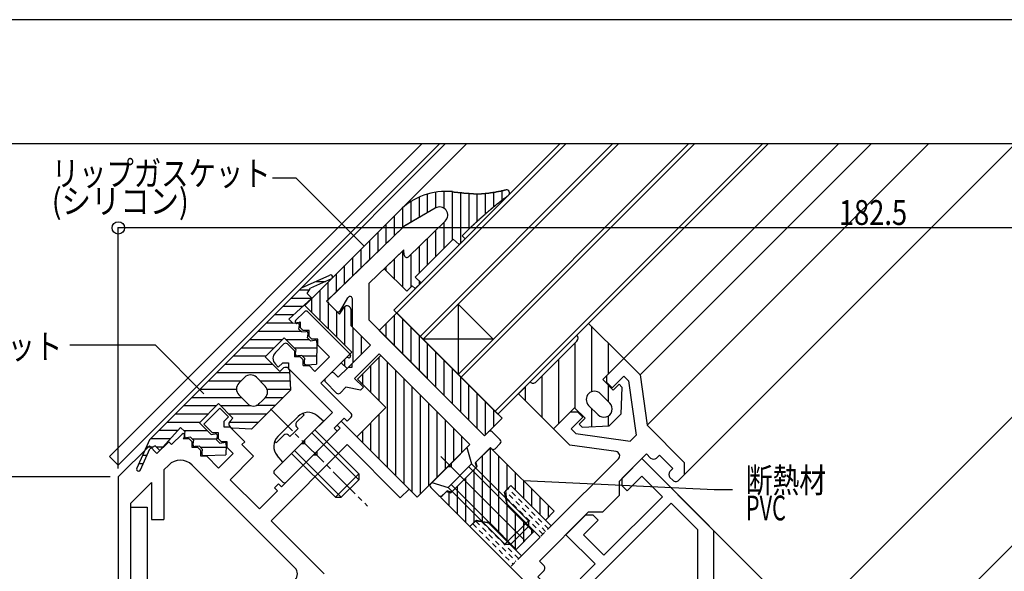
# Model space of a CAD drawing. Extents: x -210 to 210, y -148 to 148.
# Drawn here: x -55 to 64, y 82 to 148 of the extents above; entities that cross this region are included whole.
import ezdxf
from ezdxf.enums import TextEntityAlignment as Align

# ---------------------------------------------------------------- set-up
doc = ezdxf.new("R2010")
doc.units = 0
doc.header["$LTSCALE"] = 10
doc.header["$PDMODE"] = 32
doc.header["$PDSIZE"] = 1.5
doc.linetypes.add('DASHDOT', pattern=[0.5375, 0.375, -0.05, 0.0625, -0.05])
doc.linetypes.add('DOT', pattern=[0.1125, 0.0625, -0.05])
for name, color, linetype in [('ガラス', 48, 'CONTINUOUS'), ('ゴム等', 63, 'CONTINUOUS'), ('ボルト／ビス', 64, 'CONTINUOUS'), ('型材断面', 47, 'CONTINUOUS'), ('寸法', 80, 'CONTINUOUS'), ('文字', 79, 'CONTINUOUS'), ('曲げ物', 111, 'CONTINUOUS'), ('通り芯', 15, 'CONTINUOUS')]:
    doc.layers.add(name, color=color, linetype=linetype)
doc.styles.add('TextStyle03', font='MONOTXT', dxfattribs={"height": 1, "bigfont": 'BIGFONT'})

# ---------------------------------------------------------------- blocks, each defined once
blk = doc.blocks.new('*GRP_0001')
at = {"layer": '型材断面', "linetype": 'CONTINUOUS'}
blk.add_line((195, 133.5), (-185, 133.5), dxfattribs=at)
blk = doc.blocks.new('*GRP_0030')
at = {"layer": '型材断面', "color": 47, "linetype": 'CONTINUOUS'}
for p, q in [((-4.888242, 125.73895), (-8.571177, 123.572552)), ((-3.686578, 124.157673), (-8.138375, 119.85862)), ((-8.758828, 123.429962), (-17.8067, 114.692523)), ((-8.697935, 120.70843), (-12.897883, 116.652587)), ((-8.645832, 120.05074), (-8.697935, 120.70843)), ((-12.897875, 112.180458), (-12.897883, 116.652587)), ((-16.824222, 113.278375), (-17.810435, 114.264588)), ((-16.351325, 113.342185), (-15.458645, 114.91162)), ((-14.897877, 111.35203), (-14.897877, 114.763292)), ((1.065588, 98.217002), (-12.897875, 112.180458)), ((-12.723005, 109.177158), (-14.897877, 111.35203)), ((-14.985747, 106.914415), (-12.723005, 109.177158)), ((-14.63219, 105.14665), (-11.66234, 108.1165)), ((-0.702193, 97.156345), (-11.66234, 108.1165)), ((-16.612093, 105.28807), (-15.410008, 106.490155)), ((-14.985747, 106.490148), (-15.410008, 106.490155)), ((-14.985747, 106.914415), (-14.985747, 106.490148)), ((-18.167728, 105.146643), (-17.531322, 105.783048)), ((-16.612093, 105.28807), (-17.10707, 105.783048)), ((-13.571533, 104.085993), (-14.63219, 105.14665)), ((-16.824222, 103.378885), (-18.167728, 104.722382)), ((-16.399963, 103.378878), (-15.692855, 104.085993)), ((-13.925083, 103.732428), (-15.692855, 104.085993)), ((-13.925083, 103.732428), (-13.571533, 104.085993)), ((1.065588, 98.217002), (1.56055, 98.71198)), ((2.974765, 97.722025), (1.984817, 98.71198)), ((-2.964927, 94.893603), (-0.702193, 97.156345)), ((-0.065795, 94.964313), (1.772688, 96.802787)), ((1.914107, 96.661368), (1.772688, 96.802787)), ((2.338375, 96.661368), (2.974765, 97.297765)), ((-5.439808, 92.41873), (-3.389195, 94.469335)), ((-2.964927, 94.469335), (-3.389195, 94.469335)), ((-2.964927, 94.893603), (-2.964927, 94.469335)), ((-2.929565, 91.39342), (0.110988, 94.43398)), ((-0.065795, 94.964313), (0.110988, 94.43398)), ((-4.449845, 91.004515), (-5.439808, 91.994455)), ((-4.025593, 91.004515), (-3.459905, 91.570203)), ((-2.929565, 91.39342), (-3.459905, 91.570203))]:
    blk.add_line(p, q, dxfattribs=at)
for centre, radius, start, end in [((-4.381232, 124.877035), 1, 314, 480.465208), ((-8.064161, 122.710635), 1, 120.465208, 134), ((-8.346768, 120.074447), 0.3, 184.529049, 314), ((-17.598301, 114.476737), 0.3, 134, 225), ((-15.197873, 114.763315), 0.3, 0, 150.369338), ((-16.612086, 113.490523), 0.3, 225, 330.369338), ((-17.955589, 104.934531), 0.3, 135, 225), ((-17.319193, 105.570927), 0.3, 45, 135), ((-16.612086, 103.591028), 0.3, 225, 315), ((1.77269, 98.499859), 0.3, 45, 135), ((2.762639, 97.50991), 0.3, 315, 405), ((2.126243, 96.873514), 0.3, 225, 315), ((-5.227667, 92.206609), 0.3, 135, 225), ((-4.237718, 91.216659), 0.3, 225, 315)]:
    blk.add_arc(centre, radius, start, end, dxfattribs=at)
blk = doc.blocks.new('*GRP_0031')
at = {"layer": '型材断面', "color": 47, "linetype": 'CONTINUOUS'}
for p, q in [((-20.713265, 113.207718), (-21.773923, 112.147045)), ((-15.197833, 108.116538), (-20.288998, 113.20771)), ((-21.53822, 111.82924), (-21.208235, 112.005625)), ((-21.208235, 112.005625), (-21.208235, 111.298517)), ((-20.854685, 110.944967), (-21.208235, 111.298517)), ((-20.147577, 110.944967), (-20.854685, 110.944967)), ((-20.147577, 110.23786), (-20.147577, 110.944967)), ((-19.794027, 109.88431), (-20.147577, 110.23786)), ((-19.08692, 109.88431), (-19.794027, 109.88431)), ((-19.08692, 109.177203), (-19.08692, 109.88431)), ((-23.188137, 109.318622), (-24.21344, 108.293312)), ((-21.915343, 108.470095), (-22.76387, 109.318622)), ((-21.915343, 108.470095), (-21.915343, 107.762988)), ((-17.672705, 107.762988), (-19.08692, 109.177203)), ((-21.208235, 107.762988), (-21.915343, 107.762988)), ((-20.854685, 107.40943), (-21.208235, 107.762988)), ((-20.854685, 106.702323), (-20.854685, 107.40943)), ((-17.672705, 107.762988), (-19.44047, 105.995223)), ((-15.622092, 107.692277), (-18.733363, 104.581007)), ((-15.383105, 107.638563), (-15.622092, 107.692277)), ((-15.197833, 108.116538), (-15.144117, 107.87755)), ((-23.85989, 106.525547), (-24.21344, 106.879105)), ((-23.329558, 107.05588), (-23.85989, 106.525547)), ((-23.329558, 107.05588), (-22.62245, 107.05588)), ((-22.62245, 107.05588), (-22.62245, 106.348773)), ((-17.319147, 101.04547), (-22.62245, 106.348773)), ((-20.854685, 106.702323), (-20.147577, 106.702323)), ((-19.44047, 105.995223), (-20.147577, 106.702323)), ((-15.056412, 100.90405), (-18.733363, 104.581007)), ((-17.319147, 101.04547), (-20.642555, 97.72207)), ((-15.90494, 100.338363), (-17.107017, 99.136285)), ((-15.551382, 99.984813), (-15.90494, 100.338363)), ((-15.056405, 100.47979), (-15.551382, 99.984813)), ((-16.753467, 98.782727), (-17.107017, 99.136285)), ((-16.753467, 98.782727), (-22.90529, 92.630897)), ((-20.642555, 97.29781), (-20.642555, 97.72207)), ((-21.066815, 97.297803), (-24.319505, 94.045112)), ((-21.066815, 97.297803), (-20.642555, 97.29781)), ((-23.329558, 92.630905), (-24.319513, 93.620852))]:
    blk.add_line(p, q, dxfattribs=at)
for centre, radius, start, end in [((-20.501132, 112.995582), 0.3, 45, 135), ((-21.632503, 112.005633), 0.2, 135, 298.125506), ((-22.976006, 109.106495), 0.3, 45, 135), ((-23.506336, 107.586215), 1, 135, 225), ((-15.339252, 107.833703), 0.2, 257.333531, 372.666469), ((-15.268542, 100.691924), 0.3, 315, 405), ((-24.107377, 93.832988), 0.3, 135, 225), ((-23.117427, 92.843039), 0.3, 225, 315)]:
    blk.add_arc(centre, radius, start, end, dxfattribs=at)
blk = doc.blocks.new('*GRP_0035')
at = {"layer": '型材断面', "color": 47, "linetype": 'CONTINUOUS'}
for p, q in [((17.683015, 93.056222), (20.087305, 95.460438)), ((28.79722, 86.750523), (20.087215, 95.460347)), ((17.683015, 93.056222), (17.683007, 92.207703)), ((18.319412, 91.571313), (20.087207, 93.339055)), ((22.56211, 90.864213), (20.087207, 93.339055)), ((17.683007, 92.207703), (18.319412, 91.571313)), ((15.49093, 83.79325), (22.56211, 90.864213)), ((23.622775, 90.086403), (7.358972, 73.82308)), ((23.622775, 90.086403), (26.797218, 86.91202)), ((13.298883, 88.672225), (10.894683, 86.2681)), ((13.298883, 88.672225), (14.147425, 88.672225)), ((14.147425, 88.672225), (14.78383, 88.035835)), ((13.016035, 86.268093), (14.78383, 88.035835)), ((26.797218, 86.91202), (26.797218, 50.16028)), ((14.430257, 82.732608), (10.894683, 86.2681)), ((15.49093, 83.79325), (13.016035, 86.268093)), ((28.79722, 67.86028), (28.79722, 86.750523)), ((7.358995, 75.661555), (14.430257, 82.732608))]:
    blk.add_line(p, q, dxfattribs=at)
blk = doc.blocks.new('*GRP_0036')
at = {"layer": '型材断面', "linetype": 'CONTINUOUS'}
for p, q in [((15.844592, 105.5014), (17.895212, 107.552012)), ((17.895212, 107.552012), (19.875115, 105.57211)), ((15.844607, 104.652858), (15.844592, 105.5014)), ((17.89522, 105.430675), (16.480998, 104.016482)), ((18.459123, 104.866772), (17.89522, 105.430675)), ((18.459123, 104.866772), (19.378795, 98.28757)), ((19.875115, 105.57211), (20.72542, 99.489085)), ((16.480998, 104.016482), (15.844607, 104.652858)), ((11.460542, 101.117335), (9.409937, 99.066715)), ((11.460542, 101.117335), (12.309063, 101.117343)), ((11.531237, 99.066715), (12.945452, 100.48093)), ((12.309063, 101.117343), (12.945452, 100.48093)), ((9.409937, 99.066715), (11.38984, 97.086813)), ((12.095155, 98.50282), (11.531237, 99.066715)), ((25.249037, 94.96558), (20.72542, 99.489085)), ((12.095155, 98.50282), (18.674373, 97.583132)), ((18.674373, 97.583132), (19.378795, 98.28757)), ((16.971812, 96.306543), (11.38984, 97.086813)), ((9.127082, 87.32875), (17.256145, 95.457798)), ((20.652767, 96.026193), (17.329375, 92.7028)), ((20.652767, 96.026193), (21.147805, 95.531163)), ((22.2085, 95.88475), (21.854905, 95.531163)), ((23.834785, 94.258488), (22.2085, 95.88475)), ((23.481213, 93.904915), (23.834785, 94.258488)), ((25.249052, 93.55138), (25.249037, 94.96558)), ((23.481213, 93.1978), (23.834785, 92.844227)), ((24.5419, 92.844227), (25.249052, 93.55138)), ((4.248055, 92.20777), (3.61165, 91.57138)), ((9.127082, 87.32875), (4.248055, 92.20777)), ((17.329375, 92.7028), (17.329398, 91.005775)), ((3.61165, 91.57138), (3.75307, 90.01576)), ((17.329398, 91.005775), (15.349375, 89.025813)), ((3.75307, 90.01576), (7.783562, 85.985253)), ((7.712793, 83.08621), (13.652433, 89.025857)), ((13.652433, 89.025857), (15.349375, 89.025813)), ((-0.701697, 87.258048), (-0.065277, 87.894453)), ((-0.701697, 87.258048), (8.770255, 77.786095)), ((1.49032, 87.753032), (-0.065277, 87.894453)), ((1.49032, 87.753032), (5.520828, 83.722525)), ((7.783562, 85.985253), (5.520828, 83.722525)), ((8.20762, 82.591382), (7.712793, 83.08621)), ((7.50049, 81.17716), (8.207612, 81.884275)), ((9.126835, 79.550822), (7.50049, 81.17716)), ((9.833928, 80.257922), (9.126828, 79.5508)), ((10.894592, 79.904357), (10.541035, 80.257922)), ((9.48037, 77.783035), (10.894592, 79.197257))]:
    blk.add_line(p, q, dxfattribs=at)
for centre, start, end in [((16.902587, 95.811352), 315.000002, 442.042477), ((21.501355, 95.884713), 225.00076, 314.999392), ((23.834766, 93.551355), 135, 225), ((24.188339, 93.197761), 225, 315), ((7.854066, 82.237817), 314.99919, 405), ((10.187484, 79.904351), 45.000002, 135.000002), ((10.541034, 79.550801), 315.000002, 405.000002), ((9.126819, 78.136585), 225.000002, 315.000002)]:
    blk.add_arc(centre, 0.5, start, end, dxfattribs=at)
blk = doc.blocks.new('*GRP_0121')
at = {"layer": '型材断面', "linetype": 'CONTINUOUS'}
for p, q in [((-30.92591, 101.576725), (-32.870457, 99.632185)), ((-30.92591, 101.576725), (-29.865253, 100.516067)), ((-30.395578, 99.985735), (-29.865253, 100.516067)), ((-30.395578, 99.278628), (-30.395578, 99.985735)), ((-16.74842, 99.490757), (-16.253442, 99.985735)), ((-16.253442, 99.985735), (-8.053377, 91.78567)), ((-31.809793, 98.57152), (-32.870457, 99.632185)), ((-29.68847, 99.278628), (-30.395578, 99.278628)), ((-27.920705, 97.510863), (-29.68847, 99.278628)), ((-19.223293, 96.308777), (-16.394862, 99.137207)), ((-16.394862, 99.137207), (-16.74842, 99.490757)), ((-36.759537, 97.157305), (-35.48675, 98.4301)), ((-35.168945, 98.194398), (-35.34533, 97.864413)), ((-34.638223, 97.864413), (-35.34533, 97.864413)), ((-34.284665, 97.510863), (-34.638223, 97.864413)), ((-31.102685, 98.57152), (-31.809793, 98.57152)), ((-31.102685, 97.864413), (-31.102685, 98.57152)), ((-30.749135, 97.510863), (-31.102685, 97.864413)), ((-43.20278, 93.259653), (-39.446547, 97.015885)), ((-38.52731, 96.096647), (-39.446547, 97.015885)), ((-38.52731, 96.096647), (-37.113095, 97.510863)), ((-36.759537, 97.157305), (-37.113095, 97.510863)), ((-34.284665, 96.803755), (-34.284665, 97.510863)), ((-33.577557, 96.803755), (-34.284665, 96.803755)), ((-33.224007, 96.450197), (-33.577557, 96.803755)), ((-33.224007, 95.743097), (-33.224007, 96.450197)), ((-30.042028, 97.510863), (-30.749135, 97.510863)), ((-30.042028, 96.803755), (-30.042028, 97.510863)), ((-29.33492, 96.096647), (-30.042028, 96.803755)), ((-28.274262, 97.157305), (-27.920705, 97.510863)), ((-28.274262, 97.157305), (-26.86004, 95.743097)), ((-15.546328, 97.157313), (-24.738725, 87.964915)), ((-9.114035, 90.72502), (-15.546328, 97.157313)), ((-32.5169, 95.743097), (-33.224007, 95.743097)), ((-31.102685, 94.328882), (-32.5169, 95.743097)), ((-31.102685, 94.328882), (-29.33492, 96.096647)), ((-29.68847, 92.914667), (-26.86004, 95.743097)), ((-23.46593, 92.06614), (-19.64756, 95.884518)), ((-19.223293, 95.884518), (-19.64756, 95.884518)), ((-19.223293, 96.308777), (-19.223293, 95.884518)), ((-37.113095, 94.682432), (-37.702783, 94.092745)), ((-37.702783, 94.092745), (-37.702783, 88.092745)), ((-34.284665, 94.682432), (-21.841985, 82.239753)), ((-43.20278, 93.259653), (-43.20278, 26.9161)), ((-29.68847, 92.914667), (-26.15294, 89.37913)), ((-39.202783, 92.592745), (-41.70278, 90.092748)), ((-39.202783, 92.592745), (-39.202783, 88.092745)), ((-24.314465, 91.92472), (-23.819488, 92.41969)), ((-23.960908, 91.571162), (-24.314465, 91.92472)), ((-23.46593, 92.06614), (-23.819488, 92.41969)), ((-8.053377, 91.78567), (-9.114035, 90.72502)), ((-26.15294, 89.37913), (-23.960908, 91.571162)), ((-41.70278, 28.4161), (-41.70278, 90.092748)), ((-39.202783, 88.092745), (-37.702783, 88.092745)), ((-18.306462, 81.53263), (-24.738725, 87.964915))]:
    blk.add_line(p, q, dxfattribs=at)
for centre, radius, start, end in [((-35.345323, 98.288681), 0.2, 331.874494, 495), ((-35.698873, 93.268216), 2, 45, 135), ((-22.549089, 81.532645), 1, 314.999899, 405)]:
    blk.add_arc(centre, radius, start, end, dxfattribs=at)
blk = doc.blocks.new('*GRP_0053')
at = {"layer": 'ゴム等', "linetype": 'CONTINUOUS'}
for p, q in [((-5.847958, 127.423877), (-5.847958, 125.174425)), ((-4.84796, 127.6543), (-4.84796, 125.76265)), ((-3.847962, 127.75405), (-3.847962, 125.722983)), ((-2.847965, 127.728055), (-2.847965, 121.881063)), ((-1.847967, 127.617048), (-1.847967, 121.466845)), ((-0.847962, 127.529147), (-0.847962, 123.173965)), ((0.152035, 127.490042), (0.152035, 124.112402)), ((1.15204, 127.52548), (1.15204, 125.011465)), ((2.152038, 127.653925), (2.152038, 125.871415)), ((3.152043, 127.848662), (3.152043, 126.67387)), ((-7.84796, 126.510258), (-7.84796, 123.997968)), ((-6.847955, 127.05043), (-6.847955, 124.5862)), ((-20.643185, 113.985355), (-9.21227, 125.416247)), ((-8.847958, 125.758473), (-8.847958, 123.344335)), ((-4.888242, 125.73895), (-8.674677, 123.511675)), ((-9.847962, 124.780555), (-9.847962, 122.378635)), ((-3.686578, 124.157673), (-8.138375, 119.85862)), ((-3.847962, 124.001822), (-3.847962, 120.881057)), ((-18.026885, 114.480325), (-8.674677, 123.511675)), ((-11.847965, 122.780552), (-11.847965, 120.44725)), ((-10.84796, 123.780558), (-10.84796, 121.41295)), ((-4.84796, 123.036145), (-4.84796, 119.881068)), ((-0.64712, 123.374807), (-1.655397, 122.366523)), ((-0.64712, 123.374807), (-0.550572, 123.469195)), ((-12.847962, 121.780563), (-12.847962, 119.481565)), ((-7.328128, 117.400915), (-2.72903, 121.99999)), ((-5.847958, 122.070452), (-5.847958, 118.881077)), ((-2.72903, 121.99999), (-1.99685, 121.317955)), ((-1.99685, 121.317955), (-1.289307, 122.02552)), ((-1.655397, 122.366523), (-1.289307, 122.02552)), ((-13.847967, 118.515872), (-13.847967, 120.780565)), ((-8.697935, 120.70843), (-11.07248, 118.415358)), ((-8.847958, 120.563552), (-8.847958, 116.190842)), ((-8.645832, 120.05074), (-8.697935, 120.70843)), ((-6.847955, 121.104767), (-6.847955, 117.88108)), ((-14.847958, 117.550187), (-14.847958, 119.780575)), ((-9.847962, 119.59786), (-9.847962, 117.19084)), ((-7.84796, 120.139075), (-7.84796, 116.173968)), ((-15.847955, 116.584495), (-15.847955, 118.78057)), ((-8.339525, 115.682402), (-11.07248, 118.415358)), ((-10.84796, 118.632175), (-10.84796, 118.190845)), ((-17.847958, 114.65311), (-17.847958, 116.780582)), ((-16.84796, 115.61881), (-16.84796, 117.780573)), ((-7.328128, 117.400915), (-6.595947, 116.71888)), ((-7.303505, 116.011322), (-6.595947, 116.71888)), ((-6.847955, 116.953637), (-6.847955, 116.466865)), ((-18.847962, 115.780578), (-18.847962, 112.190125)), ((-8.339525, 115.682402), (-7.66958, 116.352347)), ((-7.66958, 116.352347), (-7.303505, 116.011322)), ((-19.84796, 114.78058), (-19.84796, 113.19013)), ((-16.47125, 112.92469), (-18.026885, 114.480325)), ((-17.847958, 114.301405), (-17.847958, 111.190128)), ((-14.986333, 108.328495), (-20.643185, 113.985355)), ((-16.84796, 113.3014), (-16.84796, 110.190122)), ((-16.47125, 112.92469), (-15.905577, 113.77321)), ((-15.847955, 113.85964), (-15.847955, 109.190125)), ((-15.057035, 111.510475), (-15.052063, 113.426005)), ((-12.723582, 109.177023), (-15.057035, 111.510475)), ((-14.847958, 111.301397), (-14.847958, 107.05267)), ((-13.847967, 110.301407), (-13.847967, 108.052652)), ((-16.259135, 107.055693), (-14.986333, 108.328495)), ((-15.552027, 106.3486), (-12.723582, 109.177023)), ((-15.847955, 107.466872), (-15.847955, 106.644528)), ((-15.552027, 106.3486), (-16.259135, 107.055693))]:
    blk.add_line(p, q, dxfattribs=at)
for points in [[(-2.825, 127.725), (-2.8, 127.7), (-2.775, 127.7), (-2.725, 127.7), (-2.7, 127.7), (-2.675, 127.7), (-2.625, 127.7), (-2.6, 127.675), (-2.575, 127.675), (-2.525, 127.675), (-2.5, 127.675), (-2.475, 127.675), (-2.45, 127.675), (-2.4, 127.675), (-2.375, 127.65), (-2.35, 127.65), (-2.3, 127.65), (-2.275, 127.65), (-2.25, 127.65), (-2.2, 127.65), (-2.175, 127.65), (-2.15, 127.625), (-2.1, 127.625), (-2.075, 127.625), (-2.05, 127.625), (-2, 127.625), (-1.975, 127.625), (-1.95, 127.625), (-1.925, 127.6), (-1.875, 127.6), (-1.85, 127.6), (-1.825, 127.6), (-1.775, 127.6), (-1.75, 127.6), (-1.725, 127.6), (-1.675, 127.575), (-1.65, 127.575), (-1.625, 127.575), (-1.575, 127.575), (-1.55, 127.575), (-1.525, 127.575), (-1.5, 127.575), (-1.45, 127.575), (-1.425, 127.55), (-1.4, 127.55), (-1.35, 127.55), (-1.325, 127.55), (-1.3, 127.55), (-1.25, 127.55), (-1.225, 127.55), (-1.2, 127.55), (-1.15, 127.55), (-1.125, 127.525), (-1.1, 127.525), (-1.075, 127.525), (-1.025, 127.525), (-1, 127.525), (-0.975, 127.525), (-0.925, 127.525), (-0.9, 127.525), (-0.875, 127.525), (-0.825, 127.525), (-0.8, 127.525), (-0.775, 127.5), (-0.725, 127.5), (-0.7, 127.5), (-0.675, 127.5), (-0.65, 127.5), (-0.6, 127.5), (-0.575, 127.5), (-0.55, 127.5), (-0.5, 127.5), (-0.475, 127.5), (-0.45, 127.5), (-0.4, 127.5), (-0.375, 127.5), (-0.35, 127.5), (-0.3, 127.5), (-0.275, 127.475), (-0.25, 127.475), (-0.225, 127.475), (-0.175, 127.475), (-0.15, 127.475), (-0.125, 127.475), (-0.075, 127.475), (-0.05, 127.475), (-0.025, 127.475), (0.025, 127.475), (0.05, 127.475), (0.075, 127.475), (0.1, 127.475), (0.15, 127.475), (0.175, 127.475), (0.2, 127.475), (0.25, 127.475), (0.275, 127.475), (0.3, 127.475), (0.35, 127.475), (0.375, 127.475), (0.4, 127.475), (0.425, 127.475), (0.475, 127.475), (0.5, 127.475), (0.525, 127.475), (0.575, 127.475), (0.6, 127.475), (0.625, 127.475), (0.675, 127.475), (0.7, 127.475), (0.725, 127.5), (0.75, 127.5), (0.8, 127.5), (0.825, 127.5), (0.85, 127.5), (0.9, 127.5), (0.925, 127.5), (0.95, 127.5), (1, 127.5), (1.025, 127.5), (1.05, 127.5), (1.075, 127.5), (1.125, 127.5), (1.15, 127.525), (1.175, 127.525), (1.225, 127.525), (1.25, 127.525), (1.275, 127.525), (1.3, 127.525), (1.35, 127.525), (1.375, 127.525), (1.4, 127.55), (1.45, 127.55), (1.475, 127.55), (1.5, 127.55), (1.55, 127.55), (1.575, 127.55), (1.6, 127.55), (1.625, 127.575), (1.675, 127.575), (1.7, 127.575), (1.725, 127.575), (1.775, 127.575), (1.8, 127.6), (1.825, 127.6), (1.85, 127.6), (1.9, 127.6), (1.925, 127.6), (1.95, 127.6), (2, 127.625), (2.025, 127.625), (2.05, 127.625), (2.075, 127.625), (2.125, 127.65), (2.15, 127.65), (2.175, 127.65), (2.225, 127.65), (2.25, 127.65), (2.275, 127.675), (2.3, 127.675), (2.35, 127.675), (2.375, 127.675), (2.4, 127.7), (2.45, 127.7), (2.475, 127.7), (2.5, 127.7), (2.525, 127.725), (2.575, 127.725), (2.6, 127.725), (2.625, 127.725), (2.675, 127.75), (2.7, 127.75), (2.725, 127.75), (2.75, 127.75), (2.8, 127.775), (2.825, 127.775), (2.85, 127.775), (2.9, 127.775), (2.925, 127.8), (2.95, 127.8), (2.975, 127.8), (3.025, 127.8), (3.05, 127.825), (3.075, 127.825), (3.125, 127.825), (3.15, 127.85), (3.175, 127.85), (3.2, 127.85), (3.25, 127.85), (3.275, 127.875), (3.3, 127.875), (3.35, 127.875), (3.375, 127.875), (3.4, 127.9), (3.425, 127.9), (3.475, 127.9), (3.5, 127.925), (3.525, 127.925), (3.575, 127.925), (3.6, 127.925), (3.625, 127.95), (3.65, 127.95)], [(-0.575, 123.45), (-0.55, 123.475), (-0.525, 123.5), (-0.5, 123.525), (-0.475, 123.525), (-0.45, 123.55), (-0.425, 123.575), (-0.4, 123.6), (-0.4, 123.625), (-0.375, 123.625), (-0.35, 123.65), (-0.325, 123.675), (-0.3, 123.7), (-0.275, 123.725), (-0.25, 123.725), (-0.225, 123.75), (-0.225, 123.775), (-0.2, 123.8), (-0.175, 123.825), (-0.15, 123.825), (-0.125, 123.85), (-0.1, 123.875), (-0.075, 123.9), (-0.05, 123.925), (-0.05, 123.925), (-0.025, 123.95), (0, 123.975), (0.025, 124), (0.05, 124.025), (0.075, 124.025), (0.1, 124.05), (0.125, 124.075), (0.125, 124.1), (0.15, 124.125), (0.175, 124.125), (0.2, 124.15), (0.225, 124.175), (0.25, 124.2), (0.275, 124.225), (0.3, 124.225), (0.3, 124.25), (0.325, 124.275), (0.35, 124.3), (0.375, 124.325), (0.4, 124.325), (0.425, 124.35), (0.45, 124.375), (0.475, 124.4), (0.475, 124.425), (0.5, 124.425), (0.525, 124.45), (0.55, 124.475), (0.575, 124.5), (0.6, 124.525), (0.625, 124.525), (0.65, 124.55), (0.65, 124.575), (0.675, 124.6), (0.7, 124.6), (0.725, 124.625), (0.75, 124.65), (0.775, 124.675), (0.8, 124.7), (0.825, 124.7), (0.85, 124.725), (0.85, 124.75), (0.875, 124.775), (0.9, 124.8), (0.925, 124.8), (0.95, 124.825), (0.975, 124.85), (1, 124.875), (1.025, 124.9), (1.025, 124.9), (1.05, 124.925), (1.075, 124.95), (1.1, 124.975), (1.125, 124.975), (1.15, 125), (1.175, 125.025), (1.2, 125.05), (1.225, 125.075), (1.225, 125.075), (1.25, 125.1), (1.275, 125.125), (1.3, 125.15), (1.325, 125.15), (1.35, 125.175), (1.375, 125.2), (1.4, 125.225), (1.425, 125.25), (1.425, 125.25), (1.45, 125.275), (1.475, 125.3), (1.5, 125.325), (1.525, 125.325), (1.55, 125.35), (1.575, 125.375), (1.6, 125.4), (1.625, 125.425), (1.625, 125.425), (1.65, 125.45), (1.675, 125.475), (1.7, 125.5), (1.725, 125.5), (1.75, 125.525), (1.775, 125.55), (1.8, 125.575), (1.825, 125.575), (1.85, 125.6), (1.85, 125.625), (1.875, 125.65), (1.9, 125.675), (1.925, 125.675), (1.95, 125.7), (1.975, 125.725), (2, 125.75), (2.025, 125.75), (2.05, 125.775), (2.075, 125.8), (2.1, 125.825), (2.1, 125.825), (2.125, 125.85), (2.15, 125.875), (2.175, 125.9), (2.2, 125.9), (2.225, 125.925), (2.25, 125.95), (2.275, 125.975), (2.3, 125.975), (2.325, 126), (2.35, 126.025), (2.35, 126.05), (2.375, 126.05), (2.4, 126.075), (2.425, 126.1), (2.45, 126.125), (2.475, 126.125), (2.5, 126.15), (2.525, 126.175), (2.55, 126.2), (2.575, 126.2), (2.6, 126.225), (2.6, 126.25), (2.625, 126.275), (2.65, 126.275), (2.675, 126.3), (2.7, 126.325), (2.725, 126.35), (2.75, 126.35), (2.775, 126.375), (2.8, 126.4), (2.825, 126.4), (2.85, 126.425), (2.875, 126.45), (2.9, 126.475), (2.925, 126.475), (2.925, 126.5), (2.95, 126.525), (2.975, 126.55), (3, 126.55), (3.025, 126.575), (3.05, 126.6), (3.075, 126.6), (3.1, 126.625), (3.125, 126.65), (3.15, 126.675), (3.175, 126.675), (3.2, 126.7), (3.225, 126.725), (3.25, 126.75), (3.275, 126.75), (3.275, 126.775), (3.3, 126.8), (3.325, 126.8), (3.35, 126.825), (3.375, 126.85), (3.4, 126.875), (3.425, 126.875), (3.45, 126.9), (3.475, 126.925), (3.5, 126.925), (3.525, 126.95), (3.55, 126.975), (3.575, 126.975), (3.6, 127), (3.625, 127.025), (3.65, 127.05), (3.675, 127.05), (3.7, 127.075), (3.725, 127.1), (3.725, 127.1), (3.75, 127.125), (3.775, 127.15), (3.8, 127.15), (3.825, 127.175), (3.85, 127.2), (3.875, 127.225), (3.9, 127.225), (3.925, 127.25), (3.95, 127.275)]]:
    blk.add_lwpolyline(points, dxfattribs=at)
for centre, radius, start, end in [((-3.555408, 119.759401), 8, 84.71457, 134.999983), ((3.681295, 127.561785), 0.4, 224.999983, 224.999983), ((3.681295, 127.561785), 0.4, 314.999983, 451.38316), ((-4.38123, 124.877037), 1, 314, 480.465208), ((-8.346766, 120.074448), 0.3, 184.529049, 314), ((-15.552014, 113.419654), 0.5, 0.726018, 134.999983)]:
    blk.add_arc(centre, radius, start, end, dxfattribs=at)
blk = doc.blocks.new('*GRP_0054')
at = {"layer": 'ゴム等', "linetype": 'CONTINUOUS'}
for p, q in [((0.004923, 95.035015), (1.803543, 96.771933)), ((1.762277, 96.73207), (1.762277, 87.620808)), ((9.480153, 89.095322), (1.803543, 96.771933)), ((0.76228, 95.766393), (0.76228, 87.873955)), ((2.762275, 95.8132), (2.762275, 86.62081)), ((0.181697, 94.504682), (-3.000282, 91.322703)), ((-0.237717, 94.085268), (-0.237717, 87.721307)), ((0.181697, 94.504682), (0.004923, 95.035015)), ((3.762272, 94.813203), (3.762272, 91.721298)), ((-1.237715, 93.08527), (-1.237715, 87.79237)), ((4.762277, 93.813198), (4.762277, 91.691875)), ((-2.23772, 92.085265), (-2.23772, 88.792375)), ((4.247567, 92.206593), (3.469743, 91.428767)), ((8.419495, 88.034665), (4.247567, 92.206593)), ((5.762275, 92.8132), (5.762275, 90.691878)), ((6.76228, 91.813195), (6.76228, 89.691872)), ((-4.237723, 90.792377), (-3.530608, 91.499485)), ((-0.702185, 87.25684), (-4.237723, 90.792377)), ((-3.530608, 91.499485), (-3.000282, 91.322703)), ((-3.237717, 91.40185), (-3.237717, 89.792373)), ((3.858655, 89.767075), (3.469743, 91.428767)), ((7.762277, 90.813198), (7.762277, 88.691875)), ((3.762272, 90.17887), (3.762272, 85.620805)), ((3.858655, 89.767075), (7.00528, 86.62045)), ((8.762283, 89.813192), (8.762283, 88.377453)), ((4.762277, 88.863445), (4.762277, 84.620808)), ((8.419495, 88.034665), (9.480153, 89.095322)), ((0.075633, 88.034657), (-0.702185, 87.25684)), ((0.075633, 88.034657), (1.737333, 87.645752)), ((1.737333, 87.645752), (4.883957, 84.499128)), ((5.762275, 87.863448), (5.762275, 85.377453)), ((7.00528, 86.62045), (4.883957, 84.499128)), ((6.76228, 86.863443), (6.76228, 86.37745))]:
    blk.add_line(p, q, dxfattribs=at)
blk = doc.blocks.new('*GRP_0065')
at = {"layer": 'ゴム等', "linetype": 'CONTINUOUS'}
for p, q in [((-21.066725, 116.106775), (-17.652312, 117.637555)), ((-17.447757, 117.181315), (-19.975625, 116.047983)), ((-21.066725, 116.106775), (-30.2591, 106.914378)), ((-20.35961, 115.399653), (-19.975625, 116.047983)), ((-19.793937, 114.83398), (-22.587005, 112.323745)), ((-19.793937, 114.83398), (-20.35961, 115.399653)), ((-22.587005, 112.323745), (-22.092028, 111.828767)), ((-22.092028, 111.828767), (-21.605135, 111.898195)), ((-21.384912, 111.121667), (-21.3155, 111.60856)), ((-21.384912, 111.121667), (-21.031362, 110.768117)), ((-21.031362, 110.768117), (-20.544477, 110.837537)), ((-23.152693, 110.061003), (-25.45079, 107.762905)), ((-23.152693, 110.061003), (-21.738478, 108.646788)), ((-20.324262, 110.061003), (-20.254842, 110.547888)), ((-20.324262, 110.061003), (-19.970712, 109.707453)), ((-19.970712, 109.707453), (-19.48382, 109.77688)), ((-21.738478, 108.646788), (-21.807898, 108.159902)), ((-19.194178, 109.487238), (-19.263598, 106.879015)), ((-25.45079, 107.762905), (-23.683018, 105.99514)), ((-21.031362, 107.93968), (-21.518263, 107.870268)), ((-21.031362, 107.93968), (-20.677812, 107.58613)), ((-20.677812, 107.58613), (-20.747232, 107.099237)), ((-39.451498, 97.72198), (-30.2591, 106.914378)), ((-23.683018, 105.99514), (-23.329468, 106.348697)), ((-22.367217, 103.775418), (-22.477475, 106.03462)), ((-20.457597, 106.809603), (-19.263598, 106.879015)), ((-28.63277, 104.580925), (-28.27922, 104.934475)), ((-27.925662, 105.288033), (-28.27922, 104.934475)), ((-26.511455, 105.288033), (-25.45079, 104.227375)), ((-24.743682, 101.398953), (-22.367217, 103.775418)), ((-28.63277, 103.16671), (-27.572113, 102.106053)), ((-26.157898, 102.106045), (-25.804348, 102.459595)), ((-25.45079, 102.81316), (-25.804348, 102.459595)), ((-33.405732, 99.80794), (-31.107635, 102.106037)), ((-31.107635, 102.106037), (-29.33987, 100.338272)), ((-24.743682, 101.398953), (-27.12014, 99.022473)), ((-29.33987, 100.338272), (-29.693427, 99.984715)), ((-38.17871, 96.449185), (-35.668475, 99.242252)), ((-35.668475, 99.242252), (-35.173505, 98.74729)), ((-33.405732, 99.80794), (-31.991525, 98.39374)), ((-27.12014, 99.022473), (-29.379357, 99.132738)), ((-39.451483, 97.721957), (-40.98227, 94.307545)), ((-35.173505, 98.74729), (-35.242925, 98.260405)), ((-34.466398, 98.040175), (-34.953275, 97.970762)), ((-34.466398, 98.040175), (-34.11284, 97.68664)), ((-34.11284, 97.68664), (-34.18226, 97.199755)), ((-31.991525, 98.39374), (-31.504625, 98.463153)), ((-31.284418, 97.686625), (-31.21499, 98.173525)), ((-31.284418, 97.686625), (-30.93086, 97.333067)), ((-40.52603, 94.10299), (-39.392698, 96.630865)), ((-38.744383, 97.014857), (-39.392698, 96.630865)), ((-38.17871, 96.449185), (-38.744398, 97.014872)), ((-33.405732, 96.97951), (-33.892625, 96.910105)), ((-33.405732, 96.97951), (-33.052182, 96.62596)), ((-33.052182, 96.62596), (-33.121595, 96.139083)), ((-30.93086, 97.333067), (-30.443975, 97.402503)), ((-30.15434, 97.11286), (-30.223745, 95.918867)), ((-32.83196, 95.849447), (-30.223745, 95.918867))]:
    blk.add_line(p, q, dxfattribs=at)
for centre, radius, start, end in [((-17.549545, 117.408452), 0.25, 294.204813, 474.336845), ((-21.561703, 111.651986), 0.25, 349.993887, 460.006107), ((-20.501042, 110.591326), 0.25, 349.993887, 460.006107), ((-19.440382, 109.530666), 0.25, 349.993887, 460.006107), ((-21.561702, 108.116452), 0.25, 169.993912, 280.006132), ((-22.975915, 105.995131), 0.5, 225.000009, 225.000009), ((-22.975915, 105.995131), 0.5, 4.528473, 135.000009), ((-20.501042, 107.055792), 0.25, 169.993912, 280.006132), ((-27.218556, 104.580917), 1, 45.000009, 135.000009), ((-27.925662, 103.87381), 1, 135.000009, 225.000009), ((-26.157895, 103.520257), 1, -44.999991, 45.000009), ((-26.865002, 102.81315), 1, 225.000009, 315.000009), ((-29.339875, 99.631169), 0.5, 45.000009, 45.000009), ((-29.339875, 99.631169), 0.5, 135.000009, 265.471546), ((-34.996729, 98.216955), 0.25, 169.993912, 280.006132), ((-31.461195, 98.216955), 0.25, 349.993887, 460.006107), ((-33.936069, 97.156295), 0.25, 169.993912, 280.006132), ((-30.400535, 97.156295), 0.25, 349.993887, 460.006107), ((-32.875409, 96.095635), 0.25, 169.993912, 280.006132), ((-40.753178, 94.204764), 0.25, 155.663289, 335.795321)]:
    blk.add_arc(centre, radius, start, end, dxfattribs=at)
blk = doc.blocks.new('*GRP_0055')
at = {"layer": 'ゴム等', "linetype": 'CONTINUOUS'}
for p, q in [((-19.37369, 116.865812), (-18.151483, 116.865812)), ((-21.307693, 115.865815), (-20.08352, 115.865815)), ((-22.30769, 114.86581), (-19.825767, 114.86581)), ((-23.307687, 113.865812), (-20.871192, 113.865812)), ((-24.307685, 112.865807), (-21.98387, 112.865807)), ((-26.307672, 110.86582), (-21.129072, 110.86582)), ((-25.307683, 111.86581), (-22.129062, 111.86581)), ((-27.307678, 109.865815), (-23.34788, 109.865815)), ((-22.957505, 109.865815), (-20.129075, 109.865815)), ((-28.307668, 108.865818), (-24.347877, 108.865818)), ((-21.9575, 108.865818), (-19.210707, 108.865818)), ((-29.307665, 107.865812), (-25.347883, 107.865812)), ((-20.957488, 107.865812), (-19.237332, 107.865812)), ((-30.30767, 106.865815), (-24.553693, 106.865815)), ((-32.307665, 104.865812), (-28.347883, 104.865812)), ((-31.307668, 105.86581), (-22.46924, 105.86581)), ((-26.089228, 104.865812), (-22.42043, 104.865812)), ((-33.307662, 103.865807), (-28.925637, 103.865807)), ((-25.219498, 103.865807), (-22.371627, 103.865807)), ((-34.30766, 102.86581), (-28.33187, 102.86581)), ((-25.398132, 102.86581), (-23.276825, 102.86581)), ((-35.307658, 101.865805), (-31.347868, 101.865805)), ((-30.86741, 101.865805), (-27.185218, 101.865805)), ((-24.27683, 101.865805), (-26.544785, 101.865805)), ((-36.307655, 100.865815), (-32.347858, 100.865815)), ((-29.86742, 100.865815), (-25.27682, 100.865815)), ((-36.006793, 98.865812), (-38.307643, 98.865812)), ((-37.307645, 99.865818), (-33.347855, 99.865818)), ((-35.292028, 98.865812), (-32.463598, 98.865812)), ((-29.781395, 99.865818), (-26.276818, 99.865818)), ((-36.905533, 97.865815), (-39.307647, 97.865815)), ((-34.292022, 97.865815), (-31.258865, 97.865815)), ((-38.996022, 96.86581), (-39.83531, 96.86581)), ((-37.804273, 96.86581), (-38.595335, 96.86581)), ((-33.292033, 96.86581), (-30.168703, 96.86581)), ((-40.283645, 95.865812), (-39.735695, 95.865812)), ((-40.73198, 94.865807), (-40.184037, 94.865807))]:
    blk.add_line(p, q, dxfattribs=at)
blk.add_blockref('*GRP_0065', (0, 0), dxfattribs=at)
blk = doc.blocks.new('*GRP_0056')
at = {"layer": 'ゴム等', "linetype": 'CONTINUOUS'}
for p, q in [((-11.450292, 107.904295), (-14.278677, 105.075828)), ((-11.702195, 107.652385), (-11.702195, 102.499382)), ((-0.702185, 97.156345), (-11.450292, 107.904295)), ((-10.70219, 107.1562), (-10.70219, 94.428385)), ((-12.702193, 106.652357), (-12.702193, 103.499365)), ((-9.702193, 106.156217), (-9.702193, 93.42841)), ((-14.278677, 105.075828), (-10.849183, 101.646385)), ((-13.70219, 105.65233), (-13.70219, 104.499347)), ((-8.702195, 105.156235), (-8.702195, 92.428435)), ((-7.70219, 104.156245), (-7.70219, 91.428452)), ((-6.702193, 103.156263), (-6.702193, 91.156217)), ((-14.38469, 98.110795), (-10.849183, 101.646385)), ((-5.702195, 102.15628), (-5.702195, 92.156237)), ((-11.702195, 100.79335), (-11.702195, 95.42836)), ((-4.70219, 101.15629), (-4.70219, 93.156265)), ((-3.702193, 100.156308), (-3.702193, 94.156285)), ((-13.70219, 98.79331), (-13.70219, 97.42831)), ((-12.702193, 99.79333), (-12.702193, 96.428335)), ((-2.702195, 99.156325), (-2.702195, 95.156298)), ((-14.38469, 98.110795), (-7.066063, 90.79234)), ((-1.70219, 98.156335), (-1.70219, 96.156325)), ((-7.066063, 90.79234), (-0.702193, 97.156345))]:
    blk.add_line(p, q, dxfattribs=at)
blk = doc.blocks.new('*GRP_0057')
at = {"layer": 'ゴム等', "linetype": 'CONTINUOUS'}
for p, q in [((12.238345, 110.380435), (13.65256, 111.794658)), ((13.65256, 111.794658), (17.895197, 107.552012)), ((13.997417, 111.4498), (13.997417, 103.534345)), ((7.2886, 104.723582), (12.238345, 109.673328)), ((11.997408, 109.432397), (11.997415, 101.570402)), ((15.997413, 109.449798), (15.997413, 105.654235)), ((9.997413, 107.432395), (9.997413, 99.654235)), ((17.895197, 107.552012), (15.349615, 105.00643)), ((7.99741, 105.432393), (7.99741, 100.479242)), ((15.349615, 105.00643), (16.62241, 103.733635)), ((6.581493, 104.723582), (5.167277, 103.309375)), ((5.997408, 104.139505), (5.997415, 102.479238)), ((15.997413, 104.358633), (15.997413, 102.37873)), ((16.62241, 103.733635), (17.329517, 104.440742)), ((17.329517, 104.440742), (17.683067, 104.087185)), ((17.683067, 104.087185), (17.541648, 100.834495)), ((5.167277, 103.309375), (9.409922, 99.06673)), ((15.066775, 103.309368), (16.198142, 102.178)), ((11.955505, 101.61232), (9.409922, 99.06673)), ((11.955505, 101.61232), (13.2283, 100.339525)), ((13.65256, 101.895153), (14.783928, 100.763785)), ((13.99741, 101.550303), (13.99741, 99.327678)), ((12.521185, 99.632417), (13.2283, 100.339525)), ((15.997413, 100.60858), (15.997413, 99.414625)), ((16.127433, 99.42028), (17.541648, 100.834495)), ((12.521185, 99.632417), (12.874742, 99.27886)), ((12.874742, 99.27886), (16.127433, 99.42028))]:
    blk.add_line(p, q, dxfattribs=at)
for centre, radius, start, end in [((11.884792, 110.026886), 0.5, 315, 405), ((6.935044, 105.077139), 0.5, 225, 315), ((14.359666, 102.602265), 1, 45, 225), ((15.491036, 101.470894), 1, 225, 405)]:
    blk.add_arc(centre, radius, start, end, dxfattribs=at)
blk = doc.blocks.new('*GRP_0058')
at = {"layer": 'ゴム等', "linetype": 'CONTINUOUS'}
for p, q in [((-9.541017, 113.066245), (-11.662332, 110.944923)), ((-9.813087, 109.095678), (-9.813087, 112.794175)), ((-9.541017, 113.066245), (3.18691, 100.338318)), ((-8.81309, 108.09568), (-8.81309, 112.338318)), ((-11.662332, 110.944923), (1.065588, 98.217002)), ((-10.813093, 110.095682), (-10.813093, 111.794162)), ((-7.813093, 107.095682), (-7.813093, 111.33832)), ((-6.813087, 106.095678), (-6.813087, 110.338315)), ((-5.81309, 105.09568), (-5.81309, 109.338318)), ((-4.813093, 104.095682), (-4.813093, 108.33832)), ((-3.813087, 103.095678), (-3.813087, 107.338315)), ((-2.81309, 102.09568), (-2.81309, 106.338318)), ((-1.813093, 101.095682), (-1.813093, 105.33832)), ((-0.813087, 100.095678), (-0.813087, 104.338315)), ((0.18691, 99.09568), (0.18691, 103.338318)), ((1.186908, 98.338322), (1.186908, 102.33832)), ((2.186912, 99.33832), (2.186912, 101.338315)), ((1.065588, 98.217002), (3.18691, 100.338318))]:
    blk.add_line(p, q, dxfattribs=at)
blk = doc.blocks.new('*GRP_0059')
at = {"layer": 'ボルト／ビス', "linetype": 'CONTINUOUS'}
for p, q in [((-5.298373, 92.56015), (-1.055735, 96.802787)), ((-1.055735, 96.802787), (-0.490048, 94.822892)), ((-4.226068, 95.730482), (5.898543, 85.605873)), ((-3.318477, 91.994463), (-0.490048, 94.822892)), ((-0.843598, 94.469335), (6.36889, 87.256848)), ((-0.490048, 94.822892), (6.36889, 87.963955)), ((-5.298373, 92.56015), (-3.318477, 91.994463)), ((-3.318477, 91.994463), (3.54046, 85.135525)), ((-2.96492, 92.34802), (4.247567, 85.135525)), ((3.54046, 85.135525), (6.36889, 87.963955)), ((4.247567, 85.135525), (6.36889, 87.256848)), ((6.36889, 87.963955), (6.36889, 87.256848)), ((3.54046, 85.135525), (4.247567, 85.135525))]:
    blk.add_line(p, q, dxfattribs=at)
blk = doc.blocks.new('*GRP_0060')
at = {"layer": 'ボルト／ビス', "color": 64, "linetype": 'DASHDOT'}
blk.add_line((-24.814483, 101.469737), (-13.076518, 89.731765), dxfattribs=at)
at = {"layer": 'ボルト／ビス', "color": 64, "linetype": 'CONTINUOUS'}
for p, q in [((-23.329558, 95.03506), (-18.379813, 99.984813)), ((-21.480642, 100.56094), (-22.693167, 99.348415)), ((-21.643175, 99.854065), (-20.726315, 100.770925)), ((-20.726315, 100.770925), (-20.897555, 100.942165)), ((-18.379813, 99.984813), (-19.185822, 100.661132)), ((-23.905692, 98.13589), (-22.693167, 99.348415)), ((-21.466348, 99.111542), (-21.961318, 98.616573)), ((-21.466348, 99.111542), (-21.643182, 99.288378)), ((-19.44047, 98.924148), (-14.137168, 93.620852)), ((-23.19881, 98.298423), (-24.115678, 97.381562)), ((-22.456295, 98.121595), (-22.63313, 98.29843)), ((-22.456295, 98.121595), (-21.961318, 98.616573)), ((-19.794027, 98.570598), (-14.137175, 92.913745)), ((-24.115678, 97.381562), (-24.28691, 97.552802)), ((-21.915343, 96.449275), (-16.258497, 90.792423)), ((-23.329558, 95.03506), (-24.005885, 95.84107)), ((-22.2689, 96.095717), (-16.965597, 90.792415)), ((-16.965597, 90.792415), (-14.137168, 93.620852)), ((-16.258497, 90.792423), (-14.137175, 92.913745)), ((-14.137168, 93.620852), (-14.137175, 92.913745)), ((-16.965597, 90.792415), (-16.258497, 90.792423))]:
    blk.add_line(p, q, dxfattribs=at)
for centre, radius, start, end in [((-20.278563, 99.358855), 1.7, 49.999989, 135), ((-21.360338, 99.571219), 0.4, 135, 225), ((-22.703609, 96.933809), 1.7, 135, 220.000011), ((-22.915973, 98.015584), 0.4, 45, 135)]:
    blk.add_arc(centre, radius, start, end, dxfattribs=at)
blk = doc.blocks.new('*DIM_0083')
at = {"layer": '寸法', "linetype": 'CONTINUOUS'}
for p in [(-43.20278, 94.259653), (139.297263, 123.345598)]:
    blk.add_line(p, (-43.20278, 123.345598), dxfattribs=at)
at = {"layer": '寸法'}
blk.add_point((-43.20278, 123.345598), dxfattribs=at)
at = {"layer": '寸法', "linetype": 'CONTINUOUS', "style": 'TextStyle03'}
blk.add_text('182.5', height=3, dxfattribs=at).set_placement((43.9, 123.7), (52.15, 123.7), align=Align.FIT)
blk = doc.blocks.new('*DIM_0084')
at = {"layer": '寸法', "linetype": 'CONTINUOUS'}
blk.add_line((-44.20278, 93.259653), (-89.236013, 93.259653), dxfattribs=at)
blk = doc.blocks.new('*DIM_0087')
at = {"layer": '寸法', "linetype": 'CONTINUOUS'}
blk.add_line((-44.20278, 93.259653), (-82.226145, 93.259653), dxfattribs=at)
blk = doc.blocks.new('*GRP_0117')
at = {"layer": '寸法', "linetype": 'CONTINUOUS'}
blk.add_lwpolyline([(5.762275, 92.8132), (28.818835, 91.733745), (31.038565, 91.733745)], dxfattribs=at)
blk = doc.blocks.new('*GRP_0118')
at = {"layer": '寸法', "linetype": 'CONTINUOUS'}
blk.add_lwpolyline([(-13.475505, 121.15302), (-21.686145, 129.363662), (-24.564818, 129.363662)], dxfattribs=at)
blk = doc.blocks.new('*GRP_0119')
at = {"layer": '寸法', "linetype": 'CONTINUOUS'}
blk.add_lwpolyline([(-32.872192, 103.304257), (-38.7213, 109.153368), (-49.060408, 109.153368)], dxfattribs=at)
blk = doc.blocks.new('*GRP_0102')
at = {"layer": '曲げ物', "linetype": 'CONTINUOUS'}
for p, q in [((-41.70278, 89.592745), (-39.70278, 89.592745)), ((-41.70278, 30.4161), (-41.70278, 89.592745)), ((-39.70278, 89.592745), (-39.70278, 30.4161)), ((7.542637, 30.4161), (7.542637, 36.9161)), ((7.542637, 36.9161), (9.542637, 36.9161)), ((9.542637, 30.4161), (9.542637, 36.9161)), ((-39.70278, 30.4161), (7.542637, 30.4161)), ((-39.70278, 28.4161), (7.542637, 28.4161))]:
    blk.add_line(p, q, dxfattribs=at)
for centre, start, end in [((-39.70278, 30.4161), 180, 270), ((7.542637, 30.4161), -90, 0)]:
    blk.add_arc(centre, 2, start, end, dxfattribs=at)

msp = doc.modelspace()

# ---------------------------------------------------------------- linework, layer by layer
at = {"layer": 'ガラス', "linetype": 'CONTINUOUS'}
for p, q in [((-9.894935, 113.420162), (10.184902, 133.5)), ((-9.541385, 113.066612), (10.892002, 133.5)), ((-6.712955, 110.238183), (16.548862, 133.5)), ((-6.359405, 109.884633), (17.255962, 133.5)), ((-2.11676, 105.641987), (25.741252, 133.5)), ((-1.76321, 105.288437), (26.448352, 133.5)), ((2.338015, 101.187212), (34.650802, 133.5)), ((2.691565, 100.833662), (35.357902, 133.5)), ((2.691565, 100.833662), (-9.894935, 113.420162)), ((-2.116767, 114.12727), (2.125878, 109.884625)), ((-2.116767, 114.12727), (-2.116767, 105.64198)), ((2.125878, 109.884625), (-6.359405, 109.884633))]:
    msp.add_line(p, q, dxfattribs=at)
at = {"layer": 'ゴム等', "linetype": 'CONTINUOUS'}
for p, q in [((-21.066725, 116.106775), (-3.673498, 133.5)), ((-15.551652, 119.07688), (-1.128532, 133.5))]:
    msp.add_line(p, q, dxfattribs=at)
at = {"layer": '型材断面', "linetype": 'CONTINUOUS'}
for p, q in [((-44.26349, 95.73532), (-6.498812, 133.5)), ((-43.202833, 94.674662), (-4.377495, 133.5)), ((17.895212, 107.552012), (43.8432, 133.5)), ((19.875115, 105.57211), (47.803005, 133.5)), ((20.725412, 99.489085), (54.736327, 133.5)), ((25.249052, 93.551373), (65.19768, 133.5)), ((39.955337, 75.592645), (97.862693, 133.5)), ((47.733588, 67.814567), (113.419025, 133.5)), ((-43.202833, 94.674662), (-44.26349, 95.73532)), ((47.733588, 67.814567), (20.087485, 95.46067))]:
    msp.add_line(p, q, dxfattribs=at)
at = {"layer": '型材断面', "linetype": 'DOT'}
for p, q in [((8.791202, 86.992878), (3.912175, 91.871905)), ((8.455322, 86.656998), (3.618722, 91.493605)), ((8.119442, 86.321125), (3.685893, 90.754682)), ((-0.365817, 87.593913), (4.513195, 82.7149)), ((0.01246, 87.887387), (4.849075, 83.050772)), ((0.751397, 87.82021), (5.184948, 83.386652)), ((9.127082, 87.32875), (7.783562, 85.985253)), ((5.520828, 83.722525), (4.177323, 82.379027))]:
    msp.add_line(p, q, dxfattribs=at)
at = {"layer": '通り芯', "linetype": 'CONTINUOUS'}
msp.add_lwpolyline([(-210, -148.5), (210, -148.5), (210, 148.5), (-210, 148.5)], close=True, dxfattribs=at)

# ---------------------------------------------------------------- block references
at = {"layer": 'ゴム等', "linetype": 'CONTINUOUS'}
for name in ['*GRP_0053', '*GRP_0055', '*GRP_0058', '*GRP_0057', '*GRP_0056', '*GRP_0054']:
    msp.add_blockref(name, (0, 0), dxfattribs=at)
at = {"layer": 'ボルト／ビス', "linetype": 'CONTINUOUS'}
for name in ['*GRP_0060', '*GRP_0059']:
    msp.add_blockref(name, (0, 0), dxfattribs=at)
at = {"layer": '型材断面', "linetype": 'CONTINUOUS'}
for name in ['*GRP_0001', '*GRP_0030', '*GRP_0036', '*GRP_0121', '*GRP_0035']:
    msp.add_blockref(name, (0, 0), dxfattribs=at)
at = {"layer": '型材断面', "color": 47, "linetype": 'CONTINUOUS'}
msp.add_blockref('*GRP_0031', (0, 0), dxfattribs=at)
at = {"layer": '寸法', "linetype": 'CONTINUOUS'}
for name in ['*GRP_0118', '*DIM_0083', '*GRP_0119', '*DIM_0084', '*DIM_0087', '*GRP_0117']:
    msp.add_blockref(name, (0, 0), dxfattribs=at)
at = {"layer": '曲げ物', "linetype": 'CONTINUOUS'}
msp.add_blockref('*GRP_0102', (0, 0), dxfattribs=at)

# ---------------------------------------------------------------- texts
at = {"layer": '文字', "linetype": 'CONTINUOUS', "style": 'TextStyle03'}
for s, p, p2 in [('リップガスケット', (-51.25, 128.425), (-24.8, 128.425)), ('(シリコン)', (-51.25, 125.075), (-34.675, 125.075)), ('カバーガスケット', (-76.425, 107.5), (-49.975, 107.5)), ('断熱材', (32.65, 91.35), (42.35, 91.35)), ('PVC', (32.65, 88), (37.5, 88))]:
    msp.add_text(s, height=3, dxfattribs=at).set_placement(p, p2, align=Align.FIT)

doc.saveas('drawing.dxf')
